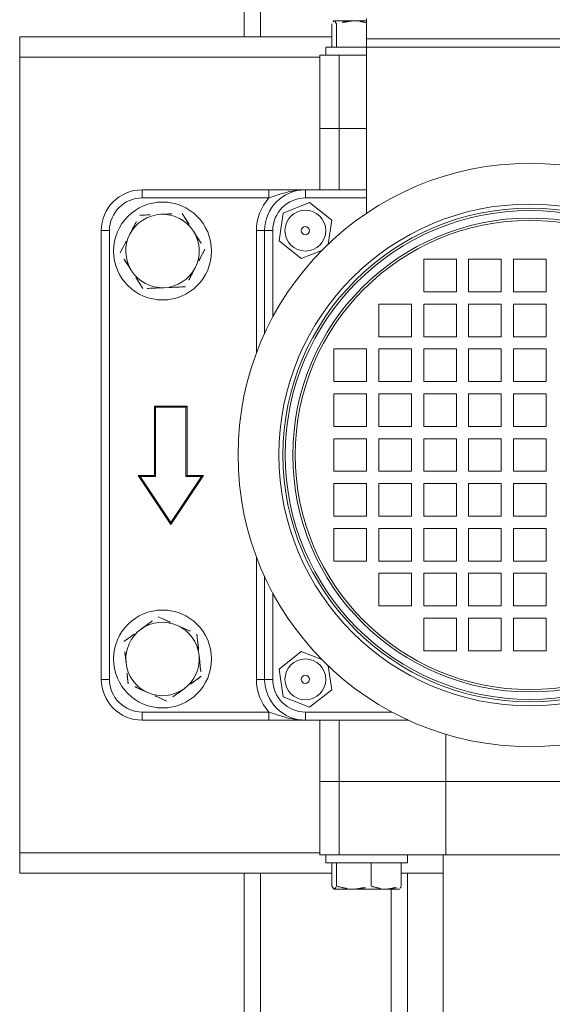
# Model space of a CAD drawing. Units: millimetres. Extents: x 6425071037 to 6427374898, y 6050406749 to 6052499362.
# Drawn here: x 6425487102 to 6425487232, y 6050407062 to 6050407303 of the extents above; entities that cross this region are included whole.
import ezdxf

# ---------------------------------------------------------------- set-up
doc = ezdxf.new("R2010")
doc.units = ezdxf.units.MM
doc.layers.add('- woda', color=5, linetype='Continuous', lineweight=80)

# ---------------------------------------------------------------- blocks, each defined once
blk = doc.blocks.new('A$C749A3DFB')
at = {"color": 7, "linetype": 'Continuous', "lineweight": 15}
for p, q in [((-37.34397872273576, 278.6814820659528), (-37.34397872273576, 358.6815249812971)), ((-35.34397466961968, 278.6814820659528), (-35.34397466961968, 358.6815249812971)), ((144.6560026806153, 298.1189739597211), (144.6560026806153, 339.2440330875287)), ((162.6560093563355, 298.1189739597211), (162.6560093563355, 339.2440330875287)), ((24.65599791224372, 322.6815116298566), (16.65604130442489, 322.6815116298566)), ((16.65604130442489, 322.6815116298566), (16.65604130442489, 314.6814954173933)), ((24.65599791224372, 314.6814954173933), (24.65599791224372, 322.6815116298566)), ((35.65603510554206, 322.6815116298566), (27.65601889307868, 322.6815116298566)), ((27.65601889307868, 322.6815116298566), (27.65601889307868, 314.6814954173933)), ((35.65603510554206, 314.6814954173933), (35.65603510554206, 322.6815116298566)), ((46.65601269419562, 322.6815116298566), (38.65599648173225, 322.6815116298566)), ((38.65599648173225, 322.6815116298566), (38.65599648173225, 314.6814954173933)), ((46.65601269419562, 314.6814954173933), (46.65601269419562, 322.6815116298566)), ((57.65599028284896, 322.6815116298566), (49.65603367503059, 322.6815116298566)), ((49.65603367503059, 322.6815116298566), (49.65603367503059, 314.6814954173933)), ((57.65599028284896, 314.6814954173933), (57.65599028284896, 322.6815116298566)), ((68.6560274761473, 322.6815116298566), (60.65601126368415, 322.6815116298566)), ((60.65601126368415, 322.6815116298566), (60.65601126368415, 314.6814954173933)), ((68.6560274761473, 314.6814954173933), (68.6560274761473, 322.6815116298566)), ((79.65600506480109, 322.6815116298566), (71.65604845698249, 322.6815116298566)), ((71.65604845698249, 322.6815116298566), (71.65604845698249, 314.6814954173933)), ((79.65600506480109, 314.6814954173933), (79.65600506480109, 322.6815116298566)), ((90.65604225809943, 322.6815116298566), (82.65602604563628, 322.6815116298566)), ((82.65602604563628, 322.6815116298566), (82.65602604563628, 314.6814954173933)), ((90.65604225809943, 314.6814954173933), (90.65604225809943, 322.6815116298566)), ((101.656019846753, 322.6815116298566), (93.65600363428939, 322.6815116298566)), ((93.65600363428939, 322.6815116298566), (93.65600363428939, 314.6814954173933)), ((101.656019846753, 314.6814954173933), (101.656019846753, 322.6815116298566)), ((112.6559974354066, 322.6815116298566), (104.6560408275877, 322.6815116298566)), ((104.6560408275877, 322.6815116298566), (104.6560408275877, 314.6814954173933)), ((112.6559974354066, 314.6814954173933), (112.6559974354066, 322.6815116298566)), ((16.65604130442489, 314.6814954173933), (24.65599791224372, 314.6814954173933)), ((27.65601889307868, 314.6814954173933), (35.65603510554206, 314.6814954173933)), ((38.65599648173225, 314.6814954173933), (46.65601269419562, 314.6814954173933)), ((49.65603367503059, 314.6814954173933), (57.65599028284896, 314.6814954173933)), ((60.65601126368415, 314.6814954173933), (68.6560274761473, 314.6814954173933)), ((71.65604845698249, 314.6814954173933), (79.65600506480109, 314.6814954173933)), ((82.65602604563628, 314.6814954173933), (90.65604225809943, 314.6814954173933)), ((93.65600363428939, 314.6814954173933), (101.656019846753, 314.6814954173933)), ((104.6560408275877, 314.6814954173933), (112.6559974354066, 314.6814954173933)), ((24.65599791224372, 311.6814744365583), (16.65604130442489, 311.6814744365583)), ((16.65604130442489, 311.6814744365583), (16.65604130442489, 303.6815178287397)), ((24.65599791224372, 303.6815178287397), (24.65599791224372, 311.6814744365583)), ((35.65603510554206, 311.6814744365583), (27.65601889307868, 311.6814744365583)), ((27.65601889307868, 311.6814744365583), (27.65601889307868, 303.6815178287397)), ((35.65603510554206, 303.6815178287397), (35.65603510554206, 311.6814744365583)), ((46.65601269419562, 311.6814744365583), (38.65599648173225, 311.6814744365583)), ((38.65599648173225, 311.6814744365583), (38.65599648173225, 303.6815178287397)), ((46.65601269419562, 303.6815178287397), (46.65601269419562, 311.6814744365583)), ((57.65599028284896, 311.6814744365583), (49.65603367503059, 311.6814744365583)), ((49.65603367503059, 311.6814744365583), (49.65603367503059, 303.6815178287397)), ((57.65599028284896, 303.6815178287397), (57.65599028284896, 311.6814744365583)), ((68.6560274761473, 311.6814744365583), (60.65601126368415, 311.6814744365583)), ((60.65601126368415, 311.6814744365583), (60.65601126368415, 303.6815178287397)), ((68.6560274761473, 303.6815178287397), (68.6560274761473, 311.6814744365583)), ((79.65600506480109, 311.6814744365583), (71.65604845698249, 311.6814744365583)), ((71.65604845698249, 311.6814744365583), (71.65604845698249, 303.6815178287397)), ((79.65600506480109, 303.6815178287397), (79.65600506480109, 311.6814744365583)), ((90.65604225809943, 311.6814744365583), (82.65602604563628, 311.6814744365583)), ((82.65602604563628, 311.6814744365583), (82.65602604563628, 303.6815178287397)), ((90.65604225809943, 303.6815178287397), (90.65604225809943, 311.6814744365583)), ((101.656019846753, 311.6814744365583), (93.65600363428939, 311.6814744365583)), ((93.65600363428939, 311.6814744365583), (93.65600363428939, 303.6815178287397)), ((101.656019846753, 303.6815178287397), (101.656019846753, 311.6814744365583)), ((112.6559974354066, 311.6814744365583), (104.6560408275877, 311.6814744365583)), ((104.6560408275877, 311.6814744365583), (104.6560408275877, 303.6815178287397)), ((112.6559974354066, 303.6815178287397), (112.6559974354066, 311.6814744365583)), ((16.65604130442489, 303.6815178287397), (24.65599791224372, 303.6815178287397)), ((27.65601889307868, 303.6815178287397), (35.65603510554206, 303.6815178287397)), ((38.65599648173225, 303.6815178287397), (46.65601269419562, 303.6815178287397)), ((49.65603367503059, 303.6815178287397), (57.65599028284896, 303.6815178287397)), ((60.65601126368415, 303.6815178287397), (68.6560274761473, 303.6815178287397)), ((71.65604845698249, 303.6815178287397), (79.65600506480109, 303.6815178287397)), ((82.65602604563628, 303.6815178287397), (90.65604225809943, 303.6815178287397)), ((93.65600363428939, 303.6815178287397), (101.656019846753, 303.6815178287397)), ((104.6560408275877, 303.6815178287397), (112.6559974354066, 303.6815178287397)), ((24.65599791224372, 300.6814968479047), (16.65604130442489, 300.6814968479047)), ((16.65604130442489, 300.6814968479047), (16.65604130442489, 292.6814806354413)), ((24.65599791224372, 292.6814806354413), (24.65599791224372, 300.6814968479047)), ((35.65603510554206, 300.6814968479047), (27.65601889307868, 300.6814968479047)), ((27.65601889307868, 300.6814968479047), (27.65601889307868, 292.6814806354413)), ((35.65603510554206, 292.6814806354413), (35.65603510554206, 300.6814968479047)), ((46.65601269419562, 300.6814968479047), (38.65599648173225, 300.6814968479047)), ((38.65599648173225, 300.6814968479047), (38.65599648173225, 292.6814806354413)), ((46.65601269419562, 292.6814806354413), (46.65601269419562, 300.6814968479047)), ((57.65599028284896, 300.6814968479047), (49.65603367503059, 300.6814968479047)), ((49.65603367503059, 300.6814968479047), (49.65603367503059, 292.6814806354413)), ((57.65599028284896, 292.6814806354413), (57.65599028284896, 300.6814968479047)), ((68.6560274761473, 300.6814968479047), (60.65601126368415, 300.6814968479047)), ((60.65601126368415, 300.6814968479047), (60.65601126368415, 292.6814806354413)), ((68.6560274761473, 292.6814806354413), (68.6560274761473, 300.6814968479047)), ((79.65600506480109, 300.6814968479047), (71.65604845698249, 300.6814968479047)), ((71.65604845698249, 300.6814968479047), (71.65604845698249, 292.6814806354413)), ((79.65600506480109, 292.6814806354413), (79.65600506480109, 300.6814968479047)), ((90.65604225809943, 300.6814968479047), (82.65602604563628, 300.6814968479047)), ((82.65602604563628, 300.6814968479047), (82.65602604563628, 292.6814806354413)), ((90.65604225809943, 292.6814806354413), (90.65604225809943, 300.6814968479047)), ((101.656019846753, 300.6814968479047), (93.65600363428939, 300.6814968479047)), ((93.65600363428939, 300.6814968479047), (93.65600363428939, 292.6814806354413)), ((101.656019846753, 292.6814806354413), (101.656019846753, 300.6814968479047)), ((112.6559974354066, 300.6814968479047), (104.6560408275877, 300.6814968479047)), ((104.6560408275877, 300.6814968479047), (104.6560408275877, 292.6814806354413)), ((112.6559974354066, 292.6814806354413), (112.6559974354066, 300.6814968479047)), ((144.6560026806153, 298.1189739597211), (162.6560093563355, 298.1189739597211)), ((144.6560026806153, 271.9252359760175), (144.6560026806153, 298.1189739597211)), ((162.6560093563355, 271.9252359760175), (162.6560093563355, 298.1189739597211)), ((162.6560093563355, 297.4815022838483), (322.6560355823792, 297.4815022838483)), ((167.1560408275882, 287.1774685275922), (167.1560408275882, 297.4815022838483)), ((16.65604130442489, 292.6814806354413), (24.65599791224372, 292.6814806354413)), ((27.65601889307868, 292.6814806354413), (35.65603510554206, 292.6814806354413)), ((38.65599648173225, 292.6814806354413), (46.65601269419562, 292.6814806354413)), ((49.65603367503059, 292.6814806354413), (57.65599028284896, 292.6814806354413)), ((60.65601126368415, 292.6814806354413), (68.6560274761473, 292.6814806354413)), ((71.65604845698249, 292.6814806354413), (79.65600506480109, 292.6814806354413)), ((82.65602604563628, 292.6814806354413), (90.65604225809943, 292.6814806354413)), ((93.65600363428939, 292.6814806354413), (101.656019846753, 292.6814806354413)), ((104.6560408275877, 292.6814806354413), (112.6559974354066, 292.6814806354413)), ((35.65603510554206, 289.6815192592512), (27.65601889307868, 289.6815192592512)), ((27.65601889307868, 289.6815192592512), (27.65601889307868, 281.6815030467878)), ((35.65603510554206, 281.6815030467878), (35.65603510554206, 289.6815192592512)), ((46.65601269419562, 289.6815192592512), (38.65599648173225, 289.6815192592512)), ((38.65599648173225, 289.6815192592512), (38.65599648173225, 281.6815030467878)), ((46.65601269419562, 281.6815030467878), (46.65601269419562, 289.6815192592512)), ((57.65599028284896, 289.6815192592512), (49.65603367503059, 289.6815192592512)), ((49.65603367503059, 289.6815192592512), (49.65603367503059, 281.6815030467878)), ((57.65599028284896, 281.6815030467878), (57.65599028284896, 289.6815192592512)), ((68.6560274761473, 289.6815192592512), (60.65601126368415, 289.6815192592512)), ((60.65601126368415, 289.6815192592512), (60.65601126368415, 281.6815030467878)), ((68.6560274761473, 281.6815030467878), (68.6560274761473, 289.6815192592512)), ((79.65600506480109, 289.6815192592512), (71.65604845698249, 289.6815192592512)), ((71.65604845698249, 289.6815192592512), (71.65604845698249, 281.6815030467878)), ((79.65600506480109, 281.6815030467878), (79.65600506480109, 289.6815192592512)), ((90.65604225809943, 289.6815192592512), (82.65602604563628, 289.6815192592512)), ((82.65602604563628, 289.6815192592512), (82.65602604563628, 281.6815030467878)), ((90.65604225809943, 281.6815030467878), (90.65604225809943, 289.6815192592512)), ((101.656019846753, 289.6815192592512), (93.65600363428939, 289.6815192592512)), ((93.65600363428939, 289.6815192592512), (93.65600363428939, 281.6815030467878)), ((101.656019846753, 281.6815030467878), (101.656019846753, 289.6815192592512)), ((129.6560169857298, 288.894737948216), (129.6560169857298, 263.6814963710676)), ((164.6560432117737, 288.6815321338544), (162.6560093563355, 288.6815321338544)), ((164.6560432117737, 288.6815321338544), (164.6560432117737, 268.7536132228742)), ((167.1560408275882, 288.6815321338544), (332.6060177486697, 288.6815321338544)), ((164.6560432117737, 287.1774685275922), (170.3415514629637, 287.1774685275922)), ((164.6560432117737, 287.1773493183027), (164.6560432117737, 287.1774685275922)), ((170.3415514629637, 287.1773493183027), (164.6560432117737, 287.1773493183027)), ((170.3415514629637, 287.1773493183027), (170.3415514629637, 287.1774685275922)), ((171.0560323398865, 286.6814982784162), (171.022474924878, 286.7396128070722)), ((171.0560323398865, 286.6814982784162), (171.0560323398865, 283.4832322490583)), ((171.0560323398865, 283.4832322490583), (171.0560323398865, 275.5409133327375)), ((27.65601889307868, 281.6815030467878), (35.65603510554206, 281.6815030467878)), ((38.65599648173225, 281.6815030467878), (46.65601269419562, 281.6815030467878)), ((49.65603367503059, 281.6815030467878), (57.65599028284896, 281.6815030467878)), ((60.65601126368415, 281.6815030467878), (68.6560274761473, 281.6815030467878)), ((71.65604845698249, 281.6815030467878), (79.65600506480109, 281.6815030467878)), ((82.65602604563628, 281.6815030467878), (90.65604225809943, 281.6815030467878)), ((93.65600363428939, 281.6815030467878), (101.656019846753, 281.6815030467878)), ((-42.34397395436395, 278.6814820659528), (-37.34397872273576, 278.6814820659528)), ((-41.74399360005509, 275.5409133327375), (-41.74399360005509, 278.6814820659528)), ((-37.34397872273576, 278.6814820659528), (-35.34397466961968, 278.6814820659528)), ((-35.34397466961968, 268.681491602696), (-35.34397466961968, 278.6814820659528)), ((-35.34397466961968, 278.6814820659528), (5.39177672083747, 278.6814820659528)), ((-33.34397061650384, 271.9252359760175), (-33.34397061650384, 278.6814820659528)), ((-15.34399374310601, 271.9252359760175), (-15.34399374310601, 278.6814820659528)), ((-0.34397824589837, 263.6814963710676), (-0.34397824589837, 278.6814820659528)), ((46.65601269419562, 278.6814820659528), (38.65599648173225, 278.6814820659528)), ((38.65599648173225, 278.6814820659528), (38.65599648173225, 270.6815254581342)), ((46.65601269419562, 270.6815254581342), (46.65601269419562, 278.6814820659528)), ((57.65599028284896, 278.6814820659528), (49.65603367503059, 278.6814820659528)), ((49.65603367503059, 278.6814820659528), (49.65603367503059, 270.6815254581342)), ((57.65599028284896, 270.6815254581342), (57.65599028284896, 278.6814820659528)), ((68.6560274761473, 278.6814820659528), (60.65601126368415, 278.6814820659528)), ((60.65601126368415, 278.6814820659528), (60.65601126368415, 270.6815254581342)), ((68.6560274761473, 270.6815254581342), (68.6560274761473, 278.6814820659528)), ((79.65600506480109, 278.6814820659528), (71.65604845698249, 278.6814820659528)), ((71.65604845698249, 278.6814820659528), (71.65604845698249, 270.6815254581342)), ((79.65600506480109, 270.6815254581342), (79.65600506480109, 278.6814820659528)), ((90.65604225809943, 278.6814820659528), (82.65602604563628, 278.6814820659528)), ((82.65602604563628, 278.6814820659528), (82.65602604563628, 270.6815254581342)), ((90.65604225809943, 270.6815254581342), (90.65604225809943, 278.6814820659528)), ((164.6560432117737, 279.7891151798139), (170.3415514629637, 279.7891151798139)), ((164.6560432117737, 279.7891151798139), (164.6560432117737, 279.7887575519453)), ((170.3415514629637, 279.7887575519453), (164.6560432117737, 279.7887575519453)), ((170.3415514629637, 279.7891151798139), (170.3415514629637, 279.7887575519453)), ((-41.74399360005509, 270.7392227542768), (-41.74399360005509, 275.5409133327375)), ((171.0560323398865, 275.5409133327375), (171.0560323398865, 270.7392227542768)), ((-41.74399360005509, 270.6815254581342), (-41.71043618504632, 270.6234109294782)), ((-41.02951272313226, 271.2931287181745), (-35.34397466961968, 271.2931287181745)), ((-41.02951272313226, 271.2931287181745), (-41.02951272313226, 271.2928902995954)), ((-35.34397466961968, 271.2928902995954), (-41.02951272313226, 271.2928902995954)), ((-35.34397466961968, 271.2931287181745), (-35.34397466961968, 271.2928902995954)), ((-33.34397061650384, 271.9252359760175), (-15.34399374310601, 271.9252359760175)), ((-33.34397061650384, 267.1814811122785), (-33.34397061650384, 271.9252359760175)), ((-15.34399374310601, 267.1814811122785), (-15.34399374310601, 271.9252359760175)), ((-0.34397824589837, 271.9252359760175), (-15.34399374310601, 271.9252359760175)), ((38.65599648173225, 270.6815254581342), (46.65601269419562, 270.6815254581342)), ((49.65603367503059, 270.6815254581342), (57.65599028284896, 270.6815254581342)), ((60.65601126368415, 270.6815254581342), (68.6560274761473, 270.6815254581342)), ((71.65604845698249, 270.6815254581342), (79.65600506480109, 270.6815254581342)), ((82.65602604563628, 270.6815254581342), (90.65604225809943, 270.6815254581342)), ((129.6560169857298, 271.9252359760175), (144.6560026806153, 271.9252359760175)), ((144.6560026806153, 271.9252359760175), (162.6560093563355, 271.9252359760175)), ((144.6560026806153, 267.1814811122785), (144.6560026806153, 271.9252359760175)), ((162.6560093563355, 267.1814811122785), (162.6560093563355, 271.9252359760175)), ((164.6560432117737, 271.2931287181745), (170.3415514629637, 271.2931287181745)), ((164.6560432117737, 271.2931287181745), (164.6560432117737, 271.2928902995954)), ((170.3415514629637, 271.2928902995954), (164.6560432117737, 271.2928902995954)), ((170.3415514629637, 271.2931287181745), (170.3415514629637, 271.2928902995954)), ((-41.02951272313226, 270.1856744182477), (-41.02951272313226, 270.1854956043134)), ((-41.02951272313226, 270.1854956043134), (-35.34397466961968, 270.1854956043134)), ((-37.84397228543389, 193.6815035236249), (-37.84397228543389, 270.1854956043134)), ((-35.34397466961968, 268.681491602696), (-33.34397061650384, 268.681491602696)), ((7.117629210308905, 270.1279175174604), (2.804041067913886, 264.7063982379804)), ((12.99726978953254, 269.2484509837995), (7.117629210308905, 270.1279175174604)), ((122.1944095295225, 270.1279175174604), (116.3147689502994, 269.2484509837995)), ((126.5079976719176, 264.7063982379804), (122.1944095295225, 270.1279175174604)), ((162.6560093563355, 268.681491602696), (164.6560432117737, 268.681491602696)), ((164.6560432117737, 270.1854956043134), (170.3415514629637, 270.1854956043134)), ((164.6560432117737, 268.7536132228742), (164.6560432117737, 268.681491602696)), ((167.1560408275882, 193.6815035236249), (167.1560408275882, 270.1854956043134)), ((-33.34397061650384, 267.1814811122785), (-15.34399374310601, 267.1814811122785)), ((-15.34399374310601, 267.1814811122785), (-0.34397824589837, 267.1814811122785)), ((16.50798336680305, 262.6565945041547), (14.52034727747809, 267.7044522655378)), ((114.7916914623536, 267.7044522655378), (112.8040553730289, 262.6565945041547)), ((129.6560169857298, 267.1814811122785), (144.6560026806153, 267.1814811122785)), ((144.6560026806153, 267.1814811122785), (162.6560093563355, 267.1814811122785)), ((1.656025807217475, 263.6814963710676), (-0.34397824589837, 263.6814963710676)), ((2.804041067913886, 264.7063982379804), (5.342424074963446, 258.2599770915876)), ((123.9696146648682, 258.2599770915876), (126.5079976719176, 264.7063982379804)), ((127.6560427349368, 263.6814963710676), (129.6560169857298, 263.6814963710676)), ((12.19439522440803, 257.2350752246747), (16.50798336680305, 262.6565945041547)), ((112.8040553730289, 262.6565945041547), (117.1176435154239, 257.2350752246747)), ((5.342424074963446, 258.2599770915876), (12.19439522440803, 257.2350752246747)), ((117.1176435154239, 257.2350752246747), (123.9696146648682, 258.2599770915876)), ((1.656025807217475, 254.7372233760724), (-0.34397824589837, 254.7372233760724)), ((-0.34397824589837, 223.6814749133954), (-0.34397824589837, 254.7372233760724)), ((1.656025807217475, 254.7372233760724), (1.656025807217475, 223.6814749133954)), ((9.656012217358466, 255.6814801586042), (9.656012217358466, 253.6815059078107)), ((34.8692537945069, 253.6815059078107), (9.656012217358466, 253.6815059078107)), ((9.656012217358466, 253.6815059078107), (9.656012217358466, 251.6815316570173)), ((119.6560265224732, 253.6815059078107), (94.44278494532455, 253.6815059078107)), ((119.6560265224732, 255.6814801586042), (119.6560265224732, 253.6815059078107)), ((119.6560265224732, 253.6815059078107), (119.6560265224732, 251.6815316570173)), ((129.6560169857298, 254.7372233760724), (127.6560427349368, 254.7372233760724)), ((127.6560427349368, 223.6814749133954), (127.6560427349368, 254.7372233760724)), ((129.6560169857298, 254.7372233760724), (129.6560169857298, 223.6814749133954)), ((-320.8939878541671, 248.6815106761823), (-37.84397228543389, 248.6815106761823)), ((167.1560408275882, 248.6815106761823), (332.6060177486697, 248.6815106761823)), ((69.9185134571353, 238.1910931957136), (69.65601460154426, 238.6815202129255)), ((69.65601460154426, 238.6815202129255), (69.65601460154426, 234.6815121066938)), ((81.65603892023933, 230.6815040004621), (69.65601460154426, 238.6815202129255)), ((69.9185134571353, 238.1910931957136), (69.9185134571353, 234.419013251103)), ((81.18283764536727, 230.6815040004621), (69.9185134571353, 238.1910931957136)), ((52.91849390681159, 234.419013251103), (52.65599505122077, 234.6815121066938)), ((69.65601460154426, 234.6815121066938), (52.65599505122077, 234.6815121066938)), ((52.65599505122077, 234.6815121066938), (52.65599505122077, 226.6814958942304)), ((52.91849390681159, 234.419013251103), (52.91849390681159, 226.9439947498212)), ((69.9185134571353, 234.419013251103), (52.91849390681159, 234.419013251103)), ((69.9185134571353, 234.419013251103), (69.65601460154426, 234.6815121066938)), ((69.65601460154426, 222.6814877879987), (81.65603892023933, 230.6815040004621)), ((69.9185134571353, 223.1719148052106), (81.18283764536727, 230.6815040004621)), ((81.18283764536727, 230.6815040004621), (81.65603892023933, 230.6815040004621)), ((52.91849390681159, 226.9439947498212), (52.65599505122077, 226.6814958942304)), ((52.91849390681159, 226.9439947498212), (69.9185134571353, 226.9439947498212)), ((69.9185134571353, 226.9439947498212), (69.65601460154426, 226.6814958942304)), ((69.9185134571353, 226.9439947498212), (69.9185134571353, 223.1719148052106)), ((52.65599505122077, 226.6814958942304), (69.65601460154426, 226.6814958942304)), ((69.65601460154426, 226.6814958942304), (69.65601460154426, 222.6814877879987)), ((1.656025807217475, 223.6814749133954), (-0.34397824589837, 223.6814749133954)), ((69.9185134571353, 223.1719148052106), (69.65601460154426, 222.6814877879987)), ((127.6560427349368, 223.6814749133954), (129.6560169857298, 223.6814749133954)), ((9.656012217358466, 215.6815183055768), (119.6560265224732, 215.6815183055768)), ((9.656012217358466, 215.6815183055768), (9.656012217358466, 213.6814844501386)), ((119.6560265224732, 215.6815183055768), (119.6560265224732, 213.6814844501386)), ((119.6560265224732, 213.6814844501386), (9.656012217358466, 213.6814844501386)), ((-32.8439770538057, 193.6815035236249), (-37.84397228543389, 193.6815035236249)), ((162.1560455959593, 193.6815035236249), (-32.8439770538057, 193.6815035236249)), ((167.1560408275882, 193.6815035236249), (162.1560455959593, 193.6815035236249))]:
    blk.add_line(p, q, dxfattribs=at)
at = {"color": 8, "linetype": 'Continuous', "lineweight": 15}
for p, q in [((133.1354381244932, 298.1189739597211), (144.6560026806153, 298.1189739597211)), ((127.6560427349368, 263.6814963710676), (127.6560427349368, 284.8695170772443)), ((171.0560323398865, 284.6815240276227), (332.6060177486697, 284.6815240276227)), ((1.656025807217475, 278.6814820659528), (1.656025807217475, 263.6814963710676)), ((-32.8439770538057, 193.6815035236249), (-32.8439770538057, 267.1814811122785)), ((162.1560455959593, 193.6815035236249), (162.1560455959593, 267.1814811122785)), ((9.656012217358466, 255.6814801586042), (30.844032923535, 255.6814801586042)), ((98.46800581629645, 255.6814801586042), (119.6560265224732, 255.6814801586042)), ((-325.843974788829, 252.681518782414), (-37.84397228543389, 252.681518782414)), ((39.6910311382569, 251.6815316570173), (9.656012217358466, 251.6815316570173)), ((119.6560265224732, 251.6815316570173), (89.62100760157477, 251.6815316570173)), ((167.1560408275882, 252.681518782414), (332.6060177486697, 252.681518782414))]:
    blk.add_line(p, q, dxfattribs=at)
at = {"color": 7, "linetype": 'Continuous', "lineweight": 15}
for centre, radius in [((64.65601936991607, 318.6815035236258), 71.5), ((64.65601936991607, 318.6815035236258), 61.5), ((64.65601936991607, 318.6815035236258), 60.5), ((64.65601936991607, 318.6815035236258), 59.92264973081046), ((64.65601936991607, 318.6815035236258), 58.07735026918954), ((64.65601936991607, 318.6815035236258), 57.49999999999955), ((9.656019369916066, 263.6815035236258), 5), ((119.6560193699161, 263.6815035236258), 5), ((9.656019369916066, 263.6815035236258), 0.9999999999997726), ((119.6560193699161, 263.6815035236258), 0.9999999999997726), ((14.65601936991607, 228.6815035236258), 12.00000000000159), ((114.6560193699161, 228.6815035236258), 12.00000000000136)]:
    blk.add_circle(centre, radius, dxfattribs=at)
for centre, radius, start, end in [((9.656019369916066, 263.6815035236258), 10, 180, 270), ((9.656019369916066, 263.6815035236258), 8.000000000000455, 180, 270), ((119.6560193699161, 263.6815035236258), 8.000000000000455, 270, 0), ((119.6560193699161, 263.6815035236258), 10, 270, 0), ((9.656019369916066, 263.6815035236258), 12.00000000000012, 228.1896851042191, 270), ((119.6560193699161, 263.6815035236258), 12.00000000000027, 270, 311.8103148957809), ((14.65601936991607, 228.6815035236258), 9.000000000000187, 62.54313405048602, 122.5431340504866), ((14.65601936991607, 228.6815035236258), 8.999999999999826, 2.543134050484909, 62.54313405048602), ((114.6560193699161, 228.6815035236258), 9.000000000000082, 95.84920976503234, 155.8492097650262), ((114.6560193699161, 228.6815035236258), 9.000000000000327, 35.8492097650353, 95.84920976503234), ((14.65601936991607, 228.6815035236258), 9.000000000000187, 122.5431340504866, 182.5431340504849), ((114.6560193699161, 228.6815035236258), 8.999999999999957, 155.8492097650262, 215.8492097650353), ((114.6560193699161, 228.6815035236258), 9.000000000000327, 335.8492097650262, 35.8492097650353), ((14.65601936991607, 228.6815035236258), 9.000000000000005, 182.5431340504849, 242.5431340504861), ((14.65601936991607, 228.6815035236258), 9.000000000000064, 302.5431340504866, 2.543134050484909), ((114.6560193699161, 228.6815035236258), 9.000000000000535, 275.8492097650323, 335.8492097650262), ((9.656019369916066, 223.6815035236258), 10, 180, 270), ((9.656019369916066, 223.6815035236258), 8, 180, 270), ((114.6560193699161, 228.6815035236258), 9.000000000000535, 215.8492097650353, 275.8492097650323), ((119.6560193699161, 223.6815035236258), 8.000000000000227, 270, 0), ((119.6560193699161, 223.6815035236258), 10, 270, 0), ((14.65601936991607, 228.6815035236258), 9.000000000000064, 242.5431340504861, 302.5431340504866)]:
    blk.add_arc(centre, radius, start, end, dxfattribs=at)
for points, knots in [([(170.3415514629637, 287.1774685275922), (170.4511517280434, 287.131032609237), (170.7901810447452, 286.9873911895838), (170.8814777444195, 286.8381583573395), (170.9432603519713, 286.7371690166364)], [0, 0, 0, 0, 0.3232766598061809, 1, 1, 1, 1]), ([(171.0560323398865, 283.4832322490583), (171.0551637187223, 283.5708084352559), (171.0485866289744, 284.2339242561238), (170.8927469934631, 285.484165086631), (170.5264021503274, 286.609517665578), (170.3415514629637, 287.1773493183027)], [0, 0, 0, 0, 0.07010023773470635, 0.5307901463473697, 1, 1, 1, 1]), ([(170.3415514629637, 279.7891151798139), (170.5412497842592, 280.3890486240252), (170.9443091503474, 281.5999190617435), (171.0185663441107, 282.8516695071516), (171.0560323398865, 283.4832322490583)], [0, 0, 0, 0, 0.4954563473705646, 1, 1, 1, 1]), ([(-41.30530341450822, 278.6814820659528), (-41.39416825768808, 278.3579987584566), (-41.67641271974639, 277.3305803909483), (-41.71651651173806, 276.2685575953123), (-41.74399360005509, 275.5409133327375)], [0, 0, 0, 0, 0.3148506175532391, 1, 1, 1, 1]), ([(171.0560323398865, 275.5409133327375), (171.0551851947475, 275.6416019999064), (171.0487699001446, 276.4041011671601), (170.892676728874, 277.8417597209381), (170.5263779062775, 279.1358085646579), (170.3415514629642, 279.7887575519453)], [0, 0, 0, 0, 0.07009102164399321, 0.5307880930202913, 1, 1, 1, 1]), ([(-41.74399360005464, 275.5409133327375), (-41.74313584964625, 275.4402246224053), (-41.73664039155074, 274.6777425622112), (-41.58061894070784, 273.2401176513953), (-41.21433412926626, 271.9460794940664), (-41.02951272313226, 271.2931287181745)], [0, 0, 0, 0, 0.07009200860040381, 0.5307834308797178, 1, 1, 1, 1]), ([(170.3415514629637, 271.2931287181745), (170.5412497940372, 271.982982772391), (170.9443100344099, 273.3753466415346), (171.0185665887338, 274.8146968228752), (171.0560323398865, 275.5409133327375)], [0, 0, 0, 0, 0.4954552969270006, 1, 1, 1, 1]), ([(-41.02951272313226, 271.2928902995954), (-41.13735719139686, 271.2464149307916), (-41.55614173765798, 271.0659405258434), (-41.66394878478627, 270.8784391737271), (-41.74399360005509, 270.7392227542768)], [0, 0, 0, 0, 0.2575177838514836, 1, 1, 1, 1]), ([(-41.74399360005509, 270.7392227542768), (-41.73337977310371, 270.6888546685422), (-41.69387146537201, 270.5013673616353), (-41.31014895634098, 270.3189251123721), (-41.02951272313226, 270.1854956043134)], [0, 0, 0, 0, 0.2686479771101549, 1, 1, 1, 1]), ([(171.0560323398865, 270.7392227542768), (170.9759875246182, 270.8784391737271), (170.8681804774894, 271.0659405258434), (170.4493959312283, 271.2464149307911), (170.3415514629637, 271.2928902995954)], [0, 0, 0, 0, 0.7424822161485164, 1, 1, 1, 1]), ([(170.3415514629637, 270.1854956043134), (170.6221876961724, 270.3189251123721), (171.0059102052035, 270.5013673616353), (171.0454185129354, 270.6888546685422), (171.0560323398865, 270.7392227542768)], [0, 0, 0, 0, 0.7313520228898451, 1, 1, 1, 1]), ([(-0.34397824589837, 263.6814963710676), (-0.343981322676882, 263.6750194899586), (-0.3439895142421392, 263.657775547505), (-0.3437364222531869, 263.5815093666433), (-0.3411382798935847, 263.2549098064582), (-0.2942098903761234, 261.964673930458), (0.04227575724075905, 259.7737612330606), (0.8086407005450837, 257.1546753686748), (1.399783665677205, 255.4682405615021), (1.656025807217475, 254.7372233760724)], [0, 0, 0, 0, 0.002137910981223666, 0.005691939270029133, 0.02516932912811001, 0.1099492223590624, 0.431562276973272, 0.7535998767269724, 1, 1, 1, 1]), ([(-0.34397824589837, 254.7372233760724), (-0.34397824589837, 255.6746148162392), (-0.3439782458981426, 257.6350355713498), (-0.3439782458988248, 260.3367734769722), (-0.343978245896551, 262.3035604839219), (-0.3439782458997342, 263.4097959262548), (-0.34397824589837, 263.6766286591673), (-0.34397824589837, 263.6814963710676)], [0, 0, 0, 0, 0.2826523351777314, 0.5911271221596894, 0.9013741092636733, 0.998200811359426, 1, 1, 1, 1]), ([(129.6560169857298, 263.6814963710676), (129.656018822142, 263.6750194905553), (129.6560237113695, 263.6577755709031), (129.6558726506505, 263.5815093622318), (129.6530950083682, 263.2549002121754), (129.6061502680736, 261.9741050114384), (129.2818123727586, 259.7767110507402), (128.5047631580057, 257.1647535409938), (127.9117391786374, 255.4685723730753), (127.6560427349368, 254.7372233760724)], [0, 0, 0, 0, 0.002137826365822765, 0.005691706989201288, 0.02516832596057741, 0.1099448637269118, 0.4285614862459779, 0.753610645025882, 1, 1, 1, 1]), ([(129.6560169857303, 263.6814963710676), (129.6560169857303, 263.6766286591673), (129.6560169857257, 263.4097959262521), (129.6560169857366, 262.3035604839264), (129.6560169857278, 260.3367734769703), (129.656016985731, 257.6350355713502), (129.6560169857305, 255.6746148162392), (129.6560169857298, 254.7372233760724)], [0, 0, 0, 0, 0.001799188640574046, 0.0986258907363266, 0.4088728778403106, 0.7173476648222686, 1, 1, 1, 1]), ([(9.814620177105553, 236.268366564549), (9.918447946935203, 236.3346248518532), (10.70470872167721, 236.8363816785126), (12.18717353685338, 237.7824128869333), (13.52158357615735, 238.6339258984762), (14.19490591700446, 239.0635859859357)], [0, 0, 0, 0, 0.07009122106188263, 0.5307826399932133, 0.9999999999999999, 0.9999999999999999, 0.9999999999999999, 0.9999999999999999]), ([(14.19490591700446, 239.0635859859357), (14.94371827297778, 238.6744892504584), (16.45508610321167, 237.8891546013182), (18.01745469078992, 237.0773240268113), (18.80574242289435, 236.6677176845441)], [0, 0, 0, 0, 0.4954534170927579, 0.9999999999999999, 0.9999999999999999, 0.9999999999999999, 0.9999999999999999]), ([(18.80574242289435, 236.6677176845441), (18.91503398644022, 236.6109366385667), (19.7427151397535, 236.1809253907049), (21.30319307054629, 235.3700365391423), (22.70782995296986, 234.6401790669669), (23.41657892878425, 234.2719089877973)], [0, 0, 0, 0, 0.07008800225225749, 0.5307867931928903, 1, 1, 1, 1]), ([(106.4437629383362, 232.3637854946027), (106.4941681994949, 232.4761557445317), (106.8759000892833, 233.3271642875933), (107.5952250033943, 234.9319096966105), (108.2429215587404, 236.376283176361), (108.5697414081851, 237.1050965679059)], [0, 0, 0, 0, 0.07008564626811331, 0.5307764622578439, 0.9999999999999999, 0.9999999999999999, 0.9999999999999999, 0.9999999999999999]), ([(108.5697414081851, 237.1050965679059), (109.815636552011, 237.2327608716932), (111.5191570053532, 237.4073170963806), (113.2688154308651, 237.5864916627274), (113.7388350170411, 237.6346242320905)], [0, 0, 0, 0, 0.7313649456816427, 1, 1, 1, 1]), ([(113.7388350170411, 237.6346242320905), (115.0385083413094, 237.7677912942681), (116.7890394518147, 237.9471541240527), (118.4739672828007, 238.1197568347929), (118.9079286258973, 238.1642115009199)], [0, 0, 0, 0, 0.74244514505818, 1, 1, 1, 1]), ([(118.9079286258973, 238.1642115009199), (119.4021354368858, 237.4801837105455), (120.3996103736595, 236.0995864347009), (121.4307768420908, 234.672429355051), (121.9510437649049, 233.9523684871564)], [0, 0, 0, 0, 0.4954578734452046, 1, 1, 1, 1]), ([(5.434334437207099, 233.4732067478071), (6.145705190314629, 233.927149466991), (7.581501735626489, 234.8433656385541), (9.065748837355159, 235.7904956497004), (9.814620177105553, 236.268366564549)], [0, 0, 0, 0, 0.4954537294509139, 1, 1, 1, 1]), ([(23.41657892878425, 234.2719089877973), (23.47217795863912, 233.0207028789013), (23.54819843857263, 231.3099304222018), (23.6261811331949, 229.5528321566348), (23.64712969477546, 229.080821265019)], [0, 0, 0, 0, 0.7313690982082459, 1, 1, 1, 1]), ([(5.66488520319831, 228.2821786296735), (5.643913017144996, 228.7541694056208), (5.565840123957059, 230.5112435295441), (5.489885725977501, 232.2219994568413), (5.434334437207099, 233.4732067478071)], [0, 0, 0, 0, 0.2686231443062767, 1, 1, 1, 1]), ([(104.3178440731326, 227.6224148166547), (104.6630962186987, 228.3924282750031), (105.3599369771555, 229.9465873706885), (106.0803041525373, 231.5531831224316), (106.4437629383362, 232.3637854946027)], [0, 0, 0, 0, 0.4954534323324425, 1, 1, 1, 1]), ([(121.9510437649049, 233.9523684871564), (122.0231830098842, 233.8525342153675), (122.5694643531713, 233.0965296284789), (123.5993887564414, 231.67107545735), (124.5264423308142, 230.3880027355935), (124.9942185085574, 229.7405850780378)], [0, 0, 0, 0, 0.07009272734431918, 0.5307838924492723, 1, 1, 1, 1]), ([(124.9942185085572, 229.7405850780378), (124.6489441937833, 228.9705726316747), (123.9520690556935, 227.4164386954694), (123.2316963207149, 225.8098572957551), (122.8682400387083, 224.9992740047346)], [0, 0, 0, 0, 0.4954608019456199, 1, 1, 1, 1]), ([(5.895435969189521, 223.09115051154), (5.87609081698065, 223.5269334968143), (5.800976840884459, 225.2190056183289), (5.722873499411662, 226.9769685010114), (5.66488520319831, 228.2821786296735)], [0, 0, 0, 0, 0.2575439780215629, 1, 1, 1, 1]), ([(23.64712969477546, 229.080821265019), (23.70509795728367, 227.7756319892237), (23.78317551207624, 226.0176702566059), (23.85837264197971, 224.3255959455154), (23.87774006541122, 223.8897931468854)], [0, 0, 0, 0, 0.7424446457384835, 0.9999999999999999, 0.9999999999999999, 0.9999999999999999, 0.9999999999999999]), ([(107.3609592121402, 223.4106314075361), (107.2888408006786, 223.5104663774923), (106.7426724472157, 224.2665382328532), (105.712641854007, 225.6919013458154), (104.785609528861, 226.9749894150236), (104.3178440731326, 227.6224148166547)], [0, 0, 0, 0, 0.07008657108179923, 0.5307807860991859, 1, 1, 1, 1]), ([(122.8682400387083, 224.9992740047346), (122.8178566970601, 224.8868829702737), (122.4363143834228, 224.0357696078594), (121.7166915535352, 222.4311457273256), (121.0690899430947, 220.9867306390683), (120.7423211735047, 220.2579033267866)], [0, 0, 0, 0, 0.07009093010431752, 0.5307836828977969, 1, 1, 1, 1]), ([(10.50627247507941, 220.6952822101484), (10.39698085635519, 220.7520631659444), (9.569314852416937, 221.1820656430991), (8.008846450029978, 221.9929863712622), (6.604205644672447, 222.7228616966658), (5.895435969189521, 223.09115051154)], [0, 0, 0, 0, 0.07008766127686415, 0.5307742278095343, 1, 1, 1, 1]), ([(23.87774006541122, 223.8897931468854), (23.16634657261852, 223.4358548205136), (21.73053135529676, 222.5196648871878), (20.24630251044186, 221.5725086030188), (19.49745432551276, 221.0946333301435)], [0, 0, 0, 0, 0.4954631238133502, 1, 1, 1, 1]), ([(110.4041339557923, 219.1987883937726), (109.9099040126068, 219.8828138894818), (108.9123889442164, 221.2633974590153), (107.8812226757821, 222.6905682630631), (107.3609592121402, 223.4106314075361)], [0, 0, 0, 0, 0.4954611302090636, 1, 1, 1, 1]), ([(15.11716858561408, 218.2994139087568), (14.3683352457108, 218.6885086664656), (12.85694011566329, 219.473831502124), (11.29455887932954, 220.2856739056933), (10.50627247507941, 220.6952822101484)], [0, 0, 0, 0, 0.4954583517017556, 0.9999999999999999, 0.9999999999999999, 0.9999999999999999, 0.9999999999999999]), ([(19.49745432551276, 221.0946333301435), (19.39362665683188, 221.0283748946321), (18.60735259938042, 220.5266079803645), (17.12485612288106, 219.5806224922503), (15.79046693791656, 218.7290801851122), (15.11716858561408, 218.2994139087568)], [0, 0, 0, 0, 0.07009120693447991, 0.5307920168886715, 0.9999999999999999, 0.9999999999999999, 0.9999999999999999, 0.9999999999999999]), ([(115.5732275646483, 219.728375662602), (115.103208240206, 219.6802205831895), (113.3535562740094, 219.5009627846375), (111.6500311101245, 219.3264331231712), (110.4041339557923, 219.1987883937726)], [0, 0, 0, 0, 0.2686358964659735, 1, 1, 1, 1]), ([(120.7423211735047, 220.2579033267866), (120.3083599207939, 220.2134477823456), (118.6234343703045, 220.0408418590723), (116.8729016028171, 219.8615155541679), (115.5732275646483, 219.728375662602)], [0, 0, 0, 0, 0.2575551498905807, 0.9999999999999999, 0.9999999999999999, 0.9999999999999999, 0.9999999999999999])]:
    blk.add_open_spline(points, degree=3, knots=knots, dxfattribs=at)

msp = doc.modelspace()

# ---------------------------------------------------------------- block references
at = {"layer": '- woda', "rotation": 270}
msp.add_blockref('A$C749A3DFB', (6425486907.847183, 6050407261.159922), dxfattribs=at)

doc.saveas('drawing.dxf')
